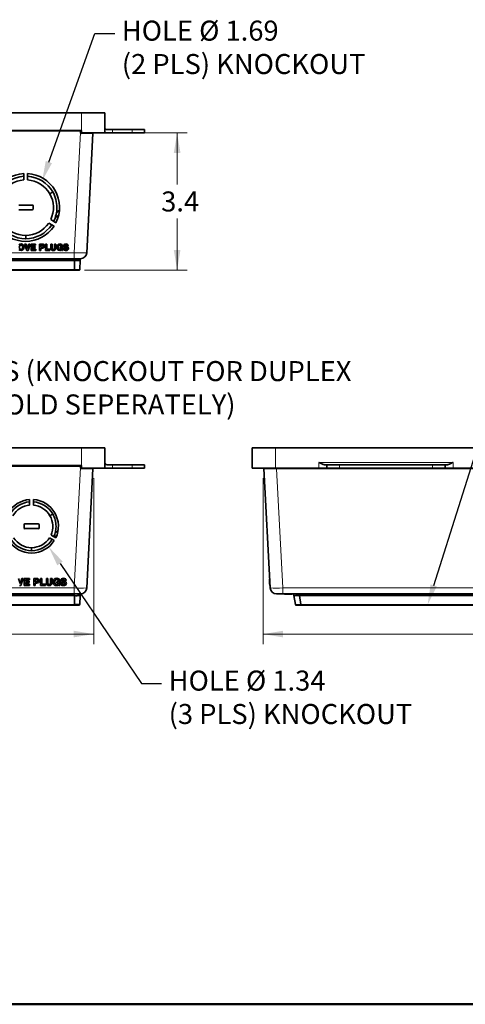
# Model space of a CAD drawing. Units: inches. Extents: x 0.6 to 16.4, y 0.5 to 10.3.
# Drawn here: x 3.8 to 6, y 0.7 to 5.6 of the extents above; entities that cross this region are included whole.
import ezdxf
from ezdxf import colors
from ezdxf.entities.mleader import LeaderData, LeaderLine
from ezdxf.enums import TextEntityAlignment as Align
from ezdxf.math import Vec2, Vec3

# ---------------------------------------------------------------- set-up
doc = ezdxf.new("R2010")
doc.units = ezdxf.units.IN
doc.header["$MEASUREMENT"] = 0
for name, color, linetype in [('Default', 7, 'Continuous'), ('DV1_Default', 7, 'Continuous'), ('DV2_Default', 7, 'Continuous'), ('DV3_Default', 7, 'Continuous'), ('FORMAT', 7, 'Continuous')]:
    doc.layers.add(name, color=color, linetype=linetype)
doc.styles.add('SEACAD_Arial_Narrow', font='ARIALN.TTF')
doc.dimstyles.new('SMP', dxfattribs={"dimtxt": 0.1, "dimasz": 0.1, "dimexe": 0.05, "dimexo": 0.05, "dimgap": 0.025, "dimtad": 0, "dimtih": 1, "dimtoh": 1, "dimdec": 1, "dimlfac": 5, "dimzin": 4, "dimdsep": 46, "dimtxsty": 'SEACAD_Arial_Narrow', "dimblk1": '_SE_FILLED', "dimblk2": '_SE_FILLED', "dimsah": 1, "dimcen": 0.05, "dimadec": 0, "dimazin": 0, "dimtfac": 0.75, "dimtofl": 0, "dimtmove": 0, "dimatfit": 3, "dimfxl": 0, "dimtolj": 1, "dimtzin": 4, "dimarcsym": 0})

# ---------------------------------------------------------------- blocks, each defined once
blk = doc.blocks.new('SE')
at = {"layer": 'DV1_Default', "color": 7, "linetype": 'Continuous', "lineweight": 35}
for p, q in [((4.0614, 5.1393), (1.3006, 5.1393)), ((4.1778, 5.1393), (4.0614, 5.1393)), ((4.1778, 5.1393), (4.1778, 5.0385)), ((4.0614, 5.0503), (1.3006, 5.0503)), ((4.0565, 5.0466), (4.0565, 5.0415)), ((4.0565, 5.0415), (4.0566, 5.0405)), ((4.0607, 5.0385), (4.0653, 5.0385)), ((4.0614, 5.0425), (4.0614, 5.0503)), ((4.0653, 5.0385), (4.1778, 5.0385)), ((4.088, 4.44), (4.1192, 5.0348)), ((4.1778, 5.0385), (4.2172, 5.0385)), ((4.2172, 5.0551), (4.1896, 5.0551)), ((4.314, 5.0551), (4.2172, 5.0551)), ((4.314, 5.0385), (4.2172, 5.0385)), ((4.377, 5.0551), (4.314, 5.0551)), ((4.314, 5.0385), (4.377, 5.0385)), ((4.377, 5.0551), (4.377, 5.0385)), ((3.7735, 4.8351), (3.7735, 4.8034)), ((3.7932, 4.8034), (3.7932, 4.8351)), ((3.9033, 4.7346), (3.9183, 4.7441)), ((3.7499, 4.6779), (3.8168, 4.6779)), ((3.8207, 4.674), (3.8207, 4.6582)), ((3.8168, 4.6543), (3.7499, 4.6543)), ((3.9248, 4.5731), (3.8985, 4.5882)), ((3.9083, 4.6053), (3.9346, 4.5901)), ((3.7834, 4.5266), (3.7834, 4.5102)), ((3.7782, 4.4834), (3.789, 4.4519)), ((3.7854, 4.4834), (3.7782, 4.4834)), ((3.7923, 4.4604), (3.7854, 4.4834)), ((3.7989, 4.4834), (3.7923, 4.4604)), ((3.7951, 4.4519), (3.8059, 4.4834)), ((3.8059, 4.4834), (3.7989, 4.4834)), ((3.8101, 4.4834), (3.8101, 4.4519)), ((3.8329, 4.4834), (3.8101, 4.4834)), ((3.8165, 4.4778), (3.8329, 4.4778)), ((3.8165, 4.4713), (3.8165, 4.4778)), ((3.8329, 4.4778), (3.8329, 4.4834)), ((3.853, 4.4834), (3.853, 4.4519)), ((3.8672, 4.4834), (3.853, 4.4834)), ((3.8594, 4.4687), (3.8594, 4.4778)), ((3.8594, 4.4778), (3.866, 4.4778)), ((3.882, 4.4834), (3.882, 4.4519)), ((3.8884, 4.4834), (3.882, 4.4834)), ((3.8884, 4.4576), (3.8884, 4.4834)), ((3.9089, 4.4834), (3.9089, 4.4618)), ((3.9153, 4.4834), (3.9089, 4.4834)), ((3.9153, 4.4638), (3.9153, 4.4834)), ((3.9272, 4.4834), (3.9272, 4.4647)), ((3.9336, 4.4834), (3.9272, 4.4834)), ((3.9336, 4.4621), (3.9336, 4.4834)), ((3.9613, 4.4734), (3.9677, 4.4734)), ((3.9899, 4.4739), (3.9963, 4.4739)), ((3.789, 4.4519), (3.7951, 4.4519)), ((3.8101, 4.4519), (3.8336, 4.4519)), ((3.8315, 4.4713), (3.8165, 4.4713)), ((3.8165, 4.4576), (3.8165, 4.4656)), ((3.8165, 4.4656), (3.8315, 4.4656)), ((3.8336, 4.4576), (3.8165, 4.4576)), ((3.8315, 4.4656), (3.8315, 4.4713)), ((3.8336, 4.4519), (3.8336, 4.4576)), ((3.853, 4.4519), (3.8594, 4.4519)), ((3.8659, 4.4687), (3.8594, 4.4687)), ((3.8594, 4.4519), (3.8594, 4.463)), ((3.8594, 4.463), (3.8666, 4.463)), ((3.882, 4.4519), (3.9039, 4.4519)), ((3.9039, 4.4576), (3.8884, 4.4576)), ((3.9039, 4.4519), (3.9039, 4.4576)), ((3.9547, 4.4689), (3.9547, 4.4632)), ((3.9678, 4.4689), (3.9547, 4.4689)), ((3.9547, 4.4632), (3.9618, 4.4632)), ((3.9626, 4.4558), (3.9633, 4.4519)), ((3.9633, 4.4519), (3.9678, 4.4519)), ((3.9678, 4.4519), (3.9678, 4.4689)), ((3.9781, 4.4618), (3.9717, 4.4618)), ((1.3344, 4.4013), (4.0275, 4.4013)), ((4.0251, 4.4102), (1.3368, 4.4102)), ((3.8503, 4.409), (3.8503, 4.4102)), ((3.8503, 4.409), (3.9054, 4.409)), ((3.9054, 4.409), (3.9054, 4.4102)), ((4.0275, 4.4102), (4.0251, 4.4102)), ((4.0275, 4.4013), (4.0264, 4.3567)), ((4.055, 4.4102), (4.0275, 4.4102)), ((4.0539, 4.3573), (4.055, 4.4013)), ((4.055, 4.4013), (4.055, 4.4102)), ((4.0264, 4.3535), (1.3355, 4.3535)), ((4.0264, 4.3536), (4.0306, 4.3536)), ((4.0264, 4.3535), (4.0495, 4.3535)), ((4.0502, 4.3536), (4.0506, 4.3536))]:
    blk.add_line(p, q, dxfattribs=at)
at = {"layer": 'DV1_Default', "color": 7, "linetype": 'Continuous', "lineweight": 13}
for p, q in [((4.0614, 5.0503), (4.0614, 5.1393)), ((4.0565, 5.0466), (1.3054, 5.0466)), ((4.0566, 5.0405), (4.0251, 4.44)), ((4.0568, 5.0425), (4.0614, 5.0425)), ((4.2172, 5.0551), (4.2172, 5.0385)), ((4.314, 5.0385), (4.314, 5.0551)), ((1.3368, 4.44), (4.0251, 4.44)), ((4.0251, 4.4102), (4.0251, 4.44)), ((4.0275, 4.4013), (4.0275, 4.4102)), ((1.3355, 4.3567), (4.0264, 4.3567)), ((4.0264, 4.3535), (4.0264, 4.3567))]:
    blk.add_line(p, q, dxfattribs=at)
at = {"layer": 'DV1_Default', "color": 7, "linetype": 'Continuous', "lineweight": 35}
for centre, radius, start, end in [((4.1896, 5.0669), 0.0118, 180, 269.9855), ((4.0653, 5.0425), 0.00394, 180.0881, 270.0289), ((4.1224, 4.9152), 0.1233, 90.4138, 93.4422), ((4.1094, 5.1553), 0.1175, 273.5434, 276.3181), ((4.1219, 5.0348), 0.00376, 112.1661, 180.0679), ((4.1231, 5.0346), 0.00394, 90.0114, 177.0005), ((3.7833, 4.6661), 0.1693, 93.333, 206.6668), ((3.7833, 4.6661), 0.1559, 93.6262, 149.9823), ((3.7833, 4.6661), 0.1693, 333.3332, 86.667), ((3.7833, 4.666), 0.156, 30.052, 86.3687), ((3.7833, 4.6652), 0.1386, 94.0696, 149.9902), ((3.7833, 4.6652), 0.1386, 30.0387, 85.9309), ((3.7833, 4.6652), 0.1386, 334.3952, 30.0412), ((3.7832, 4.6661), 0.156, 0.0088, 30.0319), ((3.8168, 4.674), 0.00394, 0, 90), ((3.8168, 4.6582), 0.00394, 270, 0), ((3.7829, 4.6662), 0.1563, 333.6518, 359.9668), ((3.8325, 4.7478), 0.1654, 306.3828, 314.6735), ((3.8325, 4.7509), 0.1535, 312.9095, 321.2402), ((3.7833, 4.6661), 0.1693, 213.333, 326.667), ((3.7833, 4.6661), 0.1559, 213.6218, 270.0124), ((3.7833, 4.6652), 0.1386, 213.7441, 270.016), ((3.7833, 4.6652), 0.1386, 270.0134, 326.2564), ((3.7833, 4.6661), 0.156, 270.0267, 326.3688), ((3.7597, 4.4702), 0.0139, 87.6941, 137.9747), ((3.7639, 4.4684), 0.0122, 143.0975, 184.124), ((3.7601, 4.4706), 0.00788, 88.9857, 139.6274), ((3.7605, 4.4708), 0.00762, 39.954, 91.3202), ((3.757, 4.4687), 0.0117, 356.3994, 37.1362), ((3.759, 4.469), 0.0161, 356.9445, 42.3373), ((3.8659, 4.4733), 0.00452, 47.2986, 89.9298), ((3.8675, 4.4743), 0.00911, 44.1564, 92.0565), ((3.866, 4.4735), 0.00432, 356.8764, 45.4462), ((3.8665, 4.4738), 0.0102, 357.4661, 42.2854), ((3.9568, 4.4681), 0.0178, 140.6553, 182.2912), ((3.9536, 4.4701), 0.014, 87.429, 138.4352), ((3.9577, 4.4683), 0.0123, 144.338, 182.2928), ((3.9539, 4.4708), 0.00767, 87.9382, 142.8693), ((3.9547, 4.4698), 0.0143, 53.0982, 91.9785), ((3.9543, 4.4705), 0.00793, 59.7178, 90.8651), ((3.9538, 4.4709), 0.00788, 18.3046, 55.3537), ((3.9557, 4.4718), 0.0121, 7.2869, 51.2349), ((3.9812, 4.4746), 0.00892, 130.6956, 181.735), ((3.9821, 4.4743), 0.00982, 179.7658, 197.3795), ((3.9832, 4.4713), 0.0128, 86.7578, 128.0475), ((3.982, 4.4747), 0.00333, 126.5177, 179.6242), ((3.9808, 4.4746), 0.00218, 177.6641, 217.439), ((3.9837, 4.472), 0.00647, 85.9521, 124.356), ((3.9847, 4.4706), 0.0136, 53.7902, 93.3575), ((3.9844, 4.4719), 0.00652, 57.6257, 92.7921), ((3.9842, 4.4731), 0.0057, 8.3791, 49.9057), ((3.9862, 4.4737), 0.0101, 29.3199, 50.0855), ((3.9847, 4.4735), 0.0117, 2.1499, 26.5262), ((3.7597, 4.4654), 0.0141, 223.0737, 272.1846), ((3.7635, 4.4667), 0.0118, 176.1985, 216.7995), ((3.7599, 4.4645), 0.00759, 219.9336, 271.271), ((3.7602, 4.4646), 0.00769, 268.7553, 321.6195), ((3.7607, 4.4646), 0.0133, 268.0076, 320.6745), ((3.7561, 4.4672), 0.0126, 323.839, 3.2953), ((3.7566, 4.4676), 0.0184, 321.3896, 1.474), ((3.866, 4.473), 0.00437, 268.0253, 313.5605), ((3.8671, 4.4729), 0.00991, 267.3216, 314.2422), ((3.8658, 4.473), 0.00452, 315.9036, 3.1688), ((3.8664, 4.4728), 0.0103, 317.2146, 2.6895), ((3.9187, 4.4616), 0.00979, 178.418, 228.79), ((3.9206, 4.4646), 0.0134, 231.1128, 273.1454), ((3.921, 4.4634), 0.00646, 231.3843, 272.5893), ((3.9215, 4.4633), 0.00644, 267.9238, 308.4242), ((3.9219, 4.4642), 0.013, 267.5522, 309.6503), ((3.9235, 4.4618), 0.0101, 311.3154, 1.9142), ((3.9559, 4.4666), 0.0169, 177.3006, 220.4389), ((3.9529, 4.4645), 0.0133, 221.9294, 271.429), ((3.958, 4.4671), 0.0125, 177.0697, 215.5683), ((3.9539, 4.4647), 0.00776, 218.2892, 272.2825), ((3.9533, 4.4643), 0.0131, 269.9838, 291.6523), ((3.9545, 4.4642), 0.0073, 267.923, 309.8376), ((3.9531, 4.463), 0.0119, 294.6947, 323.0106), ((3.9534, 4.465), 0.00863, 311.9373, 347.9459), ((3.9834, 4.4621), 0.0118, 181.8301, 214.3227), ((3.9798, 4.4736), 0.00746, 197.0698, 215.0646), ((3.98, 4.4741), 0.0079, 217.0019, 242.7513), ((3.9818, 4.4621), 0.0105, 219.0216, 248.5693), ((3.9904, 4.4998), 0.0357, 246.9486, 259.29), ((3.9842, 4.4689), 0.0177, 249.6984, 271.6759), ((3.9835, 4.4624), 0.00547, 187.2922, 235.463), ((3.9824, 4.476), 0.00432, 219.7304, 253.198), ((3.9846, 4.4658), 0.00891, 241.9424, 272.3623), ((3.9924, 4.5071), 0.0369, 252.378, 259.3333), ((3.9461, 4.304), 0.1652, 75.4696, 76.8438), ((3.9856, 4.465), 0.0138, 266.2713, 307.383), ((3.9854, 4.4645), 0.00761, 266.6797, 300.0445), ((3.9821, 4.4473), 0.0237, 59.6441, 81.809), ((3.9863, 4.4577), 0.00627, 56.6861, 77.9511), ((3.9875, 4.4607), 0.00324, 302.039, 0.8502), ((3.9881, 4.4609), 0.00267, 356.5674, 51.6767), ((3.9879, 4.4611), 0.00931, 310.7453, 1.6236), ((3.99, 4.4619), 0.00723, 36.9702, 55.0999), ((3.9892, 4.4617), 0.00797, 357.4942, 34.3551), ((4.0566, 4.4417), 0.0315, 269.944, 357.0259), ((4.0408, -1.0898), 5.5, 89.8362, 90.1638), ((4.0499, 4.3574), 0.00394, 279.9341, 358.5)]:
    blk.add_arc(centre, radius, start, end, dxfattribs=at)
at = {"layer": 'DV1_Default', "color": 7, "linetype": 'Continuous', "lineweight": 13}
for centre, radius, start, end in [((4.0888, 0.6369), 4.398, 89.604, 90.3709), ((4.0566, 5.053), 0.6137, 267.0624, 272.9376), ((4.0345, 4.6253), 0.2686, 268.2812, 274.1414)]:
    blk.add_arc(centre, radius, start, end, dxfattribs=at)
at = {"layer": 'DV1_Default', "color": 7, "linetype": 'Continuous', "lineweight": 35}
for centre, major_axis, ratio, start_param, end_param in [((4.0569, 5.0464), (0, -0.00394), 0.083362, 3.141593, 4.660029), ((3.4832, 3.9443), (-0.2841, -0.5382), 0.148525, 3.093257, 3.219848)]:
    blk.add_ellipse(centre, major_axis=major_axis, ratio=ratio, start_param=start_param, end_param=end_param, dxfattribs=at)
at = {"layer": 'DV1_Default', "color": 7, "linetype": 'Continuous', "lineweight": 13}
blk.add_ellipse((4.0607, 5.0425), major_axis=(0, 0.00394), ratio=0.996543, start_param=1.570799, end_param=3.141593, dxfattribs=at)
blk.add_open_spline([(4.0565, 5.0415), (4.0567, 5.0425), (4.0568, 5.0425)], degree=2, dxfattribs=at)
at = {"layer": 'DV1_Default', "color": 7, "linetype": 'Continuous', "lineweight": 35}
for points, knots in [([(4.0566, 5.0405), (4.0566, 5.0403), (4.0567, 5.0399), (4.0569, 5.0393), (4.0572, 5.0387), (4.0575, 5.0381), (4.0579, 5.0375), (4.0584, 5.0368), (4.059, 5.0362), (4.0597, 5.0355), (4.0601, 5.035), (4.0603, 5.0348)], [0, 0, 0, 0, 0.090025, 0.183006, 0.277939, 0.373922, 0.470214, 0.590033, 0.725082, 0.859785, 1, 1, 1, 1]), ([(4.0275, 4.4013), (4.0348, 4.4011), (4.0419, 4.4012), (4.0495, 4.4016), (4.0516, 4.4017), (4.0536, 4.4019), (4.0542, 4.402), (4.0548, 4.4019), (4.055, 4.4019), (4.055, 4.4013)], [0, 0, 0, 0, 0.5, 0.5, 0.75, 0.75, 0.875, 0.875, 1, 1, 1, 1])]:
    blk.add_open_spline(points, degree=3, knots=knots, dxfattribs=at)
at = {"layer": 'DV1_Default', "color": 7, "linetype": 'Continuous', "lineweight": 13}
blk.add_open_spline([(4.0603, 5.0348), (4.0603, 5.0358), (4.0604, 5.0368), (4.0605, 5.0381), (4.0606, 5.0385), (4.0607, 5.0385)], degree=3, knots=[0, 0, 0, 0, 0.5, 0.5, 1, 1, 1, 1], dxfattribs=at)
at = {"layer": 'DV1_Default', "color": 7, "linetype": 'Continuous', "lineweight": 35}
for points in [[(3.9169, 4.4583), (3.9153, 4.4597), (3.9153, 4.4638)], [(3.9272, 4.4647), (3.9272, 4.4597), (3.9255, 4.4583)]]:
    blk.add_open_spline(points, degree=2, dxfattribs=at)
blk = doc.blocks.new('SE1')
at = {"layer": 'DV2_Default', "color": 7, "linetype": 'Continuous', "lineweight": 35}
for p, q in [((5.0297, 3.4661), (4.9132, 3.4661)), ((4.9132, 3.3771), (4.9132, 3.4661)), ((6.6794, 3.4661), (5.0297, 3.4661)), ((4.9132, 3.3692), (4.9132, 3.3771)), ((4.9132, 3.3771), (4.9132, 3.3692)), ((4.9133, 3.3653), (5.0297, 3.3653)), ((4.9718, 3.3627), (5.003, 2.7668)), ((5.0297, 3.3653), (5.2463, 3.3653)), ((5.2463, 3.3653), (5.2857, 3.3653)), ((5.2857, 3.3818), (5.2744, 3.3818)), ((5.3487, 3.3818), (5.2857, 3.3818)), ((5.2857, 3.3653), (5.2857, 3.3818)), ((5.2857, 3.3653), (5.3487, 3.3653)), ((5.8132, 3.3818), (5.3487, 3.3818)), ((5.8132, 3.3653), (5.3487, 3.3653)), ((5.8762, 3.3818), (5.8132, 3.3818)), ((5.8132, 3.3653), (5.8762, 3.3653)), ((5.8875, 3.3818), (5.8762, 3.3818)), ((5.8762, 3.3818), (5.8762, 3.3653)), ((5.8762, 3.3653), (5.9156, 3.3653)), ((5.9156, 3.3653), (7.018, 3.3653)), ((4.9996, 2.81), (4.9995, 2.8108)), ((4.9996, 2.8105), (4.9995, 2.8108)), ((4.9995, 2.8108), (5.0007, 2.8108)), ((4.9997, 2.8082), (4.9995, 2.8108)), ((4.9997, 2.8082), (5.0009, 2.8082)), ((4.9998, 2.8054), (4.9997, 2.8082)), ((4.9998, 2.8054), (5.001, 2.8054)), ((5.0001, 2.8007), (4.9998, 2.8054)), ((5.0001, 2.8007), (5.0012, 2.8007)), ((5.0001, 2.8), (5.0013, 2.8)), ((5.0002, 2.7986), (5.0001, 2.8)), ((5.0002, 2.7986), (5.0014, 2.7986)), ((5.0002, 2.7975), (5.0002, 2.7986)), ((5.0002, 2.7975), (5.0014, 2.7975)), ((5.0004, 2.7945), (5.0002, 2.7975)), ((5.0004, 2.7945), (5.0003, 2.7956)), ((5.0004, 2.7945), (5.0016, 2.7945)), ((5.0005, 2.7929), (5.0004, 2.7945)), ((5.0008, 2.7865), (5.0005, 2.7929)), ((5.0005, 2.7929), (5.0017, 2.7929)), ((5.0007, 2.7881), (5.0005, 2.7929)), ((5.0011, 2.7808), (5.0007, 2.7881)), ((5.001, 2.7827), (5.001, 2.7833)), ((5.0013, 2.778), (5.0011, 2.7808)), ((5.0013, 2.778), (5.0024, 2.778)), ((7.8676, 2.7369), (5.0659, 2.7369)), ((5.0742, 2.7357), (5.0742, 2.7369)), ((5.0742, 2.7357), (5.1136, 2.7357)), ((5.1136, 2.7357), (5.1136, 2.7369)), ((5.1215, 2.728), (5.1215, 2.7369)), ((5.1215, 2.728), (5.1293, 2.6835)), ((5.1215, 2.728), (5.1293, 2.6835)), ((5.1492, 2.728), (5.1491, 2.7369)), ((7.7844, 2.728), (5.1492, 2.728)), ((5.1571, 2.6841), (5.1492, 2.728)), ((5.1332, 2.6802), (5.1571, 2.6802)), ((7.7765, 2.6802), (5.1571, 2.6802))]:
    blk.add_line(p, q, dxfattribs=at)
at = {"layer": 'DV2_Default', "color": 7, "linetype": 'Continuous', "lineweight": 13}
for p, q in [((5.0297, 3.4661), (5.0297, 3.3653)), ((5.2463, 3.3653), (5.2463, 3.3936)), ((5.2463, 3.3936), (5.9156, 3.3936)), ((5.9156, 3.3936), (5.9156, 3.3653)), ((5.0348, 3.3653), (5.0348, 3.3615)), ((5.0659, 2.7668), (5.0348, 3.3615)), ((7.8988, 3.3615), (5.0348, 3.3615)), ((5.3487, 3.3818), (5.3487, 3.3653)), ((5.8132, 3.3653), (5.8132, 3.3818)), ((5.0007, 2.7881), (5.0019, 2.7881)), ((5.0011, 2.7808), (5.0023, 2.7808)), ((5.0659, 2.7668), (5.0659, 2.7369)), ((5.0659, 2.7668), (7.8676, 2.7668)), ((5.1571, 2.6841), (5.1571, 2.6802)), ((5.1571, 2.6841), (7.7765, 2.6841))]:
    blk.add_line(p, q, dxfattribs=at)
at = {"layer": 'DV2_Default', "color": 7, "linetype": 'Continuous', "lineweight": 35}
for centre, radius, start, end in [((4.9516, 3.3679), 0.0383, 178.0295, 183.9165), ((4.9681, 3.3613), 0.00393, 3.0427, 89.8787), ((5.0444, 3.3699), 0.0729, 185.9128, 186.5426), ((5.0344, 2.7684), 0.0315, 182.9734, 270.0568), ((5.0502, -2.7646), 5.5016, 89.8362, 90.1638), ((5.1332, 2.6842), 0.00394, 190, 270)]:
    blk.add_arc(centre, radius, start, end, dxfattribs=at)
at = {"layer": 'DV2_Default', "color": 7, "linetype": 'Continuous', "lineweight": 13}
for centre, radius, start, end in [((5.0022, -2.2116), 5.5732, 89.6655, 90.3109), ((5.0345, 3.3583), 0.5924, 266.9564, 273.0436), ((5.1015, 4.6783), 1.995, 270.7998, 271.597)]:
    blk.add_arc(centre, radius, start, end, dxfattribs=at)
at = {"layer": 'DV2_Default', "color": 7, "linetype": 'Continuous', "lineweight": 35}
for points, knots in [([(5.2744, 3.3818), (5.2724, 3.3818), (5.2703, 3.3823), (5.2657, 3.3838), (5.2634, 3.3848), (5.2586, 3.3871), (5.2561, 3.3883), (5.2525, 3.3903), (5.2513, 3.3909), (5.2488, 3.3923), (5.2475, 3.3929), (5.2463, 3.3936)], [0, 0, 0, 0, 0.25, 0.25, 0.5, 0.5, 0.75, 0.75, 0.875, 0.875, 1, 1, 1, 1]), ([(5.9156, 3.3936), (5.915, 3.3933), (5.9144, 3.3929), (5.9131, 3.3923), (5.9125, 3.3919), (5.9107, 3.3909), (5.9095, 3.3903), (5.9058, 3.3883), (5.9034, 3.3871), (5.8986, 3.3848), (5.8962, 3.3838), (5.8928, 3.3827), (5.8917, 3.3824), (5.8895, 3.3819), (5.8885, 3.3818), (5.8875, 3.3818)], [0, 0, 0, 0, 0.0625, 0.0625, 0.125, 0.125, 0.25, 0.25, 0.5, 0.5, 0.75, 0.75, 0.875, 0.875, 1, 1, 1, 1]), ([(4.968, 3.3653), (4.9685, 3.3653), (4.9695, 3.3652), (4.9708, 3.3643), (4.9716, 3.3633), (4.9718, 3.3626), (4.9718, 3.3624)], [0, 0, 0, 0, 0.290927, 0.582467, 0.874459, 1, 1, 1, 1]), ([(5.1215, 2.728), (5.1215, 2.7278), (5.1245, 2.7279), (5.1322, 2.7283), (5.1353, 2.7285), (5.1403, 2.7287), (5.142, 2.7287), (5.1456, 2.7287), (5.1475, 2.7287), (5.1492, 2.728)], [0, 0, 0, 0, 0.5, 0.5, 0.75, 0.75, 0.875, 0.875, 1, 1, 1, 1])]:
    blk.add_open_spline(points, degree=3, knots=knots, dxfattribs=at)
blk = doc.blocks.new('SE2')
at = {"layer": 'DV3_Default', "color": 7, "linetype": 'Continuous', "lineweight": 35}
for p, q in [((4.0614, 3.4661), (1.3006, 3.4661)), ((4.1778, 3.4661), (4.0614, 3.4661)), ((4.1778, 3.4661), (4.1778, 3.3653)), ((4.0614, 3.3771), (1.3006, 3.3771)), ((4.0565, 3.3733), (4.0565, 3.3682)), ((4.0565, 3.3682), (4.0566, 3.3672)), ((4.0607, 3.3653), (4.0653, 3.3653)), ((4.0614, 3.3692), (4.0614, 3.3771)), ((4.0653, 3.3653), (4.1778, 3.3653)), ((4.088, 2.7668), (4.1192, 3.3615)), ((4.1778, 3.3653), (4.2172, 3.3653)), ((4.2172, 3.3818), (4.1896, 3.3818)), ((4.314, 3.3818), (4.2172, 3.3818)), ((4.314, 3.3653), (4.2172, 3.3653)), ((4.377, 3.3818), (4.314, 3.3818)), ((4.314, 3.3653), (4.377, 3.3653)), ((4.377, 3.3818), (4.377, 3.3653)), ((3.8031, 3.2078), (3.8031, 3.1794)), ((3.8221, 3.1794), (3.822, 3.2078)), ((3.9045, 3.1272), (3.9181, 3.136)), ((3.7754, 3.0664), (3.7754, 3.0822)), ((3.7794, 3.0861), (3.8463, 3.0861)), ((3.8463, 3.0625), (3.7794, 3.0625)), ((3.8502, 3.0822), (3.8502, 3.0664)), ((3.9263, 3.0038), (3.9027, 3.0173)), ((3.91, 3.0304), (3.9337, 3.0168)), ((3.8131, 2.9675), (3.8132, 2.9526)), ((3.756, 2.7882), (3.7482, 2.8141)), ((3.7635, 2.8141), (3.756, 2.7882)), ((3.7592, 2.7787), (3.7713, 2.8141)), ((3.7713, 2.8141), (3.7635, 2.8141)), ((3.776, 2.8141), (3.776, 2.7787)), ((3.8017, 2.8141), (3.776, 2.8141)), ((3.7832, 2.8077), (3.8017, 2.8077)), ((3.7832, 2.8004), (3.7832, 2.8077)), ((3.8017, 2.8077), (3.8017, 2.8141)), ((3.8243, 2.8141), (3.8243, 2.7787)), ((3.8403, 2.8141), (3.8243, 2.8141)), ((3.8315, 2.7975), (3.8315, 2.8077)), ((3.8315, 2.8077), (3.8389, 2.8077)), ((3.8642, 2.8141), (3.857, 2.8141)), ((3.857, 2.8141), (3.857, 2.7787)), ((3.8642, 2.785), (3.8642, 2.8141)), ((3.8944, 2.8141), (3.8872, 2.8141)), ((3.8872, 2.8141), (3.8872, 2.7898)), ((3.8944, 2.7921), (3.8944, 2.8141)), ((3.9078, 2.8141), (3.9078, 2.793)), ((3.915, 2.8141), (3.9078, 2.8141)), ((3.915, 2.7902), (3.915, 2.8141)), ((3.9461, 2.8028), (3.9533, 2.8028)), ((3.9783, 2.8034), (3.9855, 2.8034)), ((3.7524, 2.7787), (3.7592, 2.7787)), ((3.776, 2.7787), (3.8025, 2.7787)), ((3.8001, 2.8004), (3.7832, 2.8004)), ((3.7832, 2.785), (3.7832, 2.7941)), ((3.7832, 2.7941), (3.8001, 2.7941)), ((3.8025, 2.785), (3.7832, 2.785)), ((3.8001, 2.7941), (3.8001, 2.8004)), ((3.8025, 2.7787), (3.8025, 2.785)), ((3.8243, 2.7787), (3.8315, 2.7787)), ((3.8388, 2.7975), (3.8315, 2.7975)), ((3.8315, 2.7911), (3.8396, 2.7911)), ((3.8315, 2.7787), (3.8315, 2.7911)), ((3.857, 2.7787), (3.8816, 2.7787)), ((3.8816, 2.785), (3.8642, 2.785)), ((3.8816, 2.7787), (3.8816, 2.785)), ((3.9387, 2.7977), (3.9387, 2.7914)), ((3.9535, 2.7977), (3.9387, 2.7977)), ((3.9387, 2.7914), (3.9467, 2.7914)), ((3.9477, 2.7831), (3.9484, 2.7787)), ((3.9484, 2.7787), (3.9535, 2.7787)), ((3.9535, 2.7787), (3.9535, 2.7977)), ((3.965, 2.7897), (3.9578, 2.7897)), ((4.0275, 2.728), (1.3344, 2.728)), ((4.0251, 2.7369), (1.3368, 2.7369)), ((4.0275, 2.7369), (4.0251, 2.7369)), ((4.0275, 2.728), (4.0264, 2.6835)), ((4.055, 2.7369), (4.0275, 2.7369)), ((4.0539, 2.6841), (4.055, 2.728)), ((4.055, 2.7369), (4.055, 2.728)), ((4.0264, 2.6802), (1.3355, 2.6802)), ((4.0264, 2.6802), (4.0495, 2.6802))]:
    blk.add_line(p, q, dxfattribs=at)
at = {"layer": 'DV3_Default', "color": 7, "linetype": 'Continuous', "lineweight": 13}
for p, q in [((4.0614, 3.3771), (4.0614, 3.4661)), ((4.0565, 3.3733), (1.3054, 3.3733)), ((4.0566, 3.3672), (4.0251, 2.7668)), ((4.0568, 3.3692), (4.0614, 3.3692)), ((4.2172, 3.3818), (4.2172, 3.3653)), ((4.314, 3.3653), (4.314, 3.3818)), ((1.3368, 2.7668), (4.0251, 2.7668)), ((4.0251, 2.7369), (4.0251, 2.7668)), ((4.0275, 2.7369), (4.0275, 2.728)), ((1.3355, 2.6835), (4.0264, 2.6835)), ((4.0264, 2.6802), (4.0264, 2.6835))]:
    blk.add_line(p, q, dxfattribs=at)
at = {"layer": 'DV3_Default', "color": 7, "linetype": 'Continuous', "lineweight": 35}
for centre, radius, start, end in [((4.1896, 3.3936), 0.0118, 180, 270), ((4.0653, 3.3692), 0.00394, 180.0881, 270.0293), ((4.1224, 3.242), 0.1233, 90.4138, 93.4422), ((4.1094, 3.482), 0.1175, 273.5434, 276.3181), ((4.1219, 3.3615), 0.00376, 112.1661, 180.0679), ((4.1231, 3.3613), 0.00394, 90.0114, 177.0005), ((3.8128, 3.0743), 0.1339, 94.1791, 205.6829), ((3.8107, 3.0757), 0.1205, 93.6008, 149.9604), ((3.8128, 3.0743), 0.1339, 334.5797, 86.0835), ((3.8128, 3.0743), 0.1221, 30.3861, 85.6653), ((3.8106, 3.0749), 0.1047, 94.1307, 149.9695), ((3.8128, 3.0735), 0.1063, 30.384, 84.9947), ((3.8128, 3.0735), 0.1063, 336.0703, 30.3739), ((3.8128, 3.0743), 0.1221, 0.0103, 30.3637), ((3.7794, 3.0822), 0.00394, 90, 180), ((3.7794, 3.0664), 0.00394, 180, 270), ((3.8463, 3.0822), 0.00394, 0, 90), ((3.8463, 3.0664), 0.00394, 270, 0), ((3.8128, 3.0743), 0.1221, 334.9863, 359.9964), ((3.829, 3.1582), 0.1559, 310.1982, 318.1851), ((3.8128, 3.0744), 0.1336, 212.1319, 328.1421), ((3.8129, 3.0744), 0.1218, 212.3225, 270.1385), ((3.8128, 3.0735), 0.106, 212.2674, 270.1494), ((3.8128, 3.0735), 0.106, 270.1468, 327.995), ((3.8128, 3.0744), 0.1218, 270.1568, 327.9402), ((3.829, 3.1582), 0.1693, 305.5483, 310.5184), ((3.8389, 2.8027), 0.00508, 47.2986, 89.9298), ((3.8406, 2.8038), 0.0103, 44.1564, 92.0565), ((3.8389, 2.8029), 0.00486, 356.8764, 45.4462), ((3.8387, 2.8024), 0.00508, 315.9036, 3.1688), ((3.8394, 2.8022), 0.0116, 317.2146, 2.6895), ((3.8395, 2.8032), 0.0115, 357.4628, 42.2887), ((3.9411, 2.7969), 0.02, 140.6553, 182.2912), ((3.9374, 2.7991), 0.0158, 87.429, 138.4352), ((3.9421, 2.7971), 0.0138, 144.338, 182.2928), ((3.9378, 2.7999), 0.00863, 87.9382, 142.8693), ((3.9382, 2.7996), 0.00892, 59.7178, 90.8651), ((3.9387, 2.7988), 0.0161, 53.0766, 92.0002), ((3.9377, 2.8), 0.00886, 18.3046, 55.3537), ((3.9399, 2.8011), 0.0136, 7.2869, 51.2349), ((3.9685, 2.8042), 0.01, 130.6956, 181.735), ((3.9695, 2.8039), 0.0111, 179.7695, 197.3728), ((3.9708, 2.8005), 0.0144, 86.7578, 128.0475), ((3.9694, 2.8042), 0.00374, 126.5268, 179.6151), ((3.9681, 2.8042), 0.00245, 177.6641, 217.439), ((3.9699, 2.8058), 0.00486, 219.7304, 253.198), ((3.9713, 2.8013), 0.00727, 85.9521, 124.356), ((3.9725, 2.7996), 0.0153, 53.7902, 93.3575), ((3.9722, 2.8012), 0.00733, 57.6257, 92.7921), ((3.972, 2.8025), 0.00641, 8.3791, 49.9057), ((3.9742, 2.8032), 0.0114, 29.3199, 50.0855), ((3.9724, 2.8029), 0.0131, 2.1499, 26.5262), ((3.8389, 2.8024), 0.00495, 268.2421, 313.4404), ((3.8401, 2.8023), 0.0111, 267.3215, 314.2422), ((3.8982, 2.7895), 0.011, 178.418, 228.79), ((3.9004, 2.793), 0.0151, 231.1128, 273.1454), ((3.9008, 2.7915), 0.00727, 231.3843, 272.5893), ((3.9013, 2.7915), 0.00724, 267.9238, 308.4242), ((3.9018, 2.7925), 0.0146, 267.5522, 309.6503), ((3.9037, 2.7898), 0.0113, 311.3154, 1.9142), ((3.9401, 2.7952), 0.019, 177.3006, 220.4389), ((3.9367, 2.7928), 0.0149, 221.9294, 271.429), ((3.9424, 2.7958), 0.0141, 177.0697, 215.5683), ((3.9378, 2.793), 0.00873, 218.2892, 272.2825), ((3.9371, 2.7926), 0.0147, 269.9838, 291.6523), ((3.9385, 2.7925), 0.00821, 267.923, 309.8376), ((3.937, 2.7911), 0.0134, 294.6947, 323.0106), ((3.9372, 2.7934), 0.00971, 311.9373, 347.9459), ((3.971, 2.7901), 0.0132, 181.8301, 214.3227), ((3.967, 2.803), 0.00839, 197.0698, 215.0648), ((3.9672, 2.8036), 0.00889, 217.0019, 242.7513), ((3.9693, 2.7901), 0.0118, 219.0216, 248.5693), ((3.9789, 2.8326), 0.0401, 246.9486, 259.29), ((3.9711, 2.7905), 0.00616, 187.2922, 235.463), ((3.9719, 2.7978), 0.0199, 249.6984, 271.6759), ((3.9724, 2.7943), 0.01, 241.9424, 272.3623), ((3.9811, 2.8407), 0.0415, 252.378, 259.3333), ((3.9293, 2.6129), 0.1852, 75.4662, 76.8455), ((3.9734, 2.7934), 0.0155, 266.2713, 307.383), ((3.9733, 2.7928), 0.00856, 266.6797, 300.0445), ((3.9696, 2.7735), 0.0267, 59.6441, 81.809), ((3.9742, 2.785), 0.00725, 56.9742, 77.663), ((3.9756, 2.7885), 0.00363, 301.8325, 1.0159), ((3.9763, 2.7887), 0.00301, 356.5674, 51.6767), ((3.976, 2.789), 0.0105, 310.7453, 1.6236), ((3.9784, 2.7898), 0.00814, 36.9702, 55.0999), ((3.9775, 2.7897), 0.00896, 357.4942, 34.3551), ((4.0566, 2.7684), 0.0315, 269.9439, 357.026), ((4.0409, -2.7604), 5.4973, 89.8361, 90.1639), ((4.0358, 2.8861), 0.2028, 267.3287, 274.9488), ((4.0516, 2.7071), 0.027, 260.9359, 265.4444), ((4.0499, 2.6842), 0.00394, 270, 358.5), ((4.0494, 2.6842), 0.00395, 291.1973, 358.9571)]:
    blk.add_arc(centre, radius, start, end, dxfattribs=at)
at = {"layer": 'DV3_Default', "color": 7, "linetype": 'Continuous', "lineweight": 13}
for centre, radius, start, end in [((4.0888, -1.0363), 4.398, 89.604, 90.3709), ((4.0566, 3.3797), 0.6137, 267.0624, 272.9376)]:
    blk.add_arc(centre, radius, start, end, dxfattribs=at)
at = {"layer": 'DV3_Default', "color": 7, "linetype": 'Continuous', "lineweight": 35}
blk.add_ellipse((4.0569, 3.3731), major_axis=(0, -0.00394), ratio=0.083362, start_param=3.141593, end_param=4.660029, dxfattribs=at)
at = {"layer": 'DV3_Default', "color": 7, "linetype": 'Continuous', "lineweight": 13}
blk.add_ellipse((4.0607, 3.3692), major_axis=(0, 0.00394), ratio=0.996543, start_param=1.5708, end_param=3.141593, dxfattribs=at)
blk.add_open_spline([(4.0565, 3.3682), (4.0567, 3.3692), (4.0568, 3.3692)], degree=2, dxfattribs=at)
at = {"layer": 'DV3_Default', "color": 7, "linetype": 'Continuous', "lineweight": 35}
for points, knots in [([(4.0566, 3.3672), (4.0566, 3.367), (4.0567, 3.3666), (4.0569, 3.366), (4.0572, 3.3654), (4.0575, 3.3648), (4.0579, 3.3642), (4.0584, 3.3636), (4.059, 3.3629), (4.0597, 3.3622), (4.0601, 3.3618), (4.0603, 3.3616)], [0, 0, 0, 0, 0.090025, 0.183006, 0.277939, 0.373922, 0.470214, 0.590033, 0.725082, 0.859785, 1, 1, 1, 1]), ([(4.0275, 2.728), (4.0348, 2.7278), (4.0419, 2.7279), (4.0495, 2.7283), (4.0516, 2.7285), (4.0536, 2.7287), (4.0542, 2.7287), (4.0548, 2.7287), (4.055, 2.7287), (4.055, 2.728)], [0, 0, 0, 0, 0.5, 0.5, 0.75, 0.75, 0.875, 0.875, 1, 1, 1, 1])]:
    blk.add_open_spline(points, degree=3, knots=knots, dxfattribs=at)
at = {"layer": 'DV3_Default', "color": 7, "linetype": 'Continuous', "lineweight": 13}
blk.add_open_spline([(4.0603, 3.3616), (4.0603, 3.3625), (4.0604, 3.3635), (4.0605, 3.3649), (4.0606, 3.3653), (4.0607, 3.3653)], degree=3, knots=[0, 0, 0, 0, 0.5, 0.5, 1, 1, 1, 1], dxfattribs=at)
at = {"layer": 'DV3_Default', "color": 7, "linetype": 'Continuous', "lineweight": 35}
for points in [[(3.8962, 2.7858), (3.8944, 2.7874), (3.8944, 2.7921)], [(3.9078, 2.793), (3.9078, 2.7874), (3.9058, 2.7858)]]:
    blk.add_open_spline(points, degree=2, dxfattribs=at)
blk = doc.blocks.new('DMBLK54')
at = {"layer": 'Default', "linetype": 'Continuous', "lineweight": 9}
for points in [[(4.5557, 4.9385), (4.539, 5.0385), (4.5224, 4.9385)], [(4.5557, 4.4535), (4.5224, 4.4535), (4.539, 4.3535)]]:
    blk.add_hatch(color=7, dxfattribs=at).paths.add_polyline_path(points)
at = {"layer": 'Default', "color": 7, "linetype": 'Continuous', "lineweight": 9}
for p, q in [((4.364, 5.0385), (4.589, 5.0385)), ((4.539, 4.781), (4.539, 5.0385)), ((4.539, 4.3535), (4.539, 4.611)), ((4.0764, 4.3535), (4.589, 4.3535))]:
    blk.add_line(p, q, dxfattribs=at)
at = {"layer": 'Default', "color": 7, "linetype": 'Continuous', "lineweight": 9, "style": 'SEACAD_Arial_Narrow'}
blk.add_text('3.4', height=0.1, dxfattribs=at).set_placement((4.4595, 4.746), align=Align.TOP_LEFT)
blk = doc.blocks.new('_SE_FILLED')
at = {"color": 0}
blk.add_line((0, 0), (-1, 0), dxfattribs=at)
blk.add_solid([(0, 0), (-1, -0.1665), (-1, 0.1665), (0, 0)], dxfattribs=at)
blk = doc.blocks.new('DMBLK55')
at = {"layer": 'Default', "linetype": 'Continuous', "lineweight": 9}
for points in [[(1.3388, 2.5196), (1.3388, 2.5529), (1.2388, 2.5363)], [(4.0231, 2.5196), (4.1231, 2.5363), (4.0231, 2.5529)]]:
    blk.add_hatch(color=7, dxfattribs=at).paths.add_polyline_path(points)
at = {"layer": 'Default', "color": 7, "linetype": 'Continuous', "lineweight": 9}
for p, q in [((1.2388, 3.3153), (1.2388, 2.4863)), ((4.1231, 3.3153), (4.1231, 2.4863)), ((1.2388, 2.5363), (2.5028, 2.5363)), ((2.8591, 2.5363), (4.1231, 2.5363))]:
    blk.add_line(p, q, dxfattribs=at)
at = {"layer": 'Default', "color": 7, "linetype": 'Continuous', "lineweight": 9, "style": 'SEACAD_Arial_Narrow'}
blk.add_text('14.42', height=0.1, dxfattribs=at).set_placement((2.5378, 2.5863), align=Align.TOP_LEFT)
blk = doc.blocks.new('DMBLK56')
at = {"layer": 'Default', "linetype": 'Continuous', "lineweight": 9}
for points in [[(5.068, 2.5195), (5.068, 2.5528), (4.968, 2.5361)], [(7.8655, 2.5194), (7.9655, 2.5361), (7.8655, 2.5527)]]:
    blk.add_hatch(color=7, dxfattribs=at).paths.add_polyline_path(points)
at = {"layer": 'Default', "color": 7, "linetype": 'Continuous', "lineweight": 9}
for p, q in [((4.968, 3.3153), (4.968, 2.4861)), ((7.9655, 3.3153), (7.9655, 2.4861)), ((4.968, 2.5361), (6.3204, 2.5361)), ((6.6131, 2.5361), (7.9655, 2.5361))]:
    blk.add_line(p, q, dxfattribs=at)
at = {"layer": 'Default', "color": 7, "linetype": 'Continuous', "lineweight": 9, "style": 'SEACAD_Arial_Narrow'}
blk.add_text('15.0', height=0.1, dxfattribs=at).set_placement((6.3554, 2.5861), align=Align.TOP_LEFT)

msp = doc.modelspace()

# ---------------------------------------------------------------- linework, layer by layer
at = {"layer": 'FORMAT', "color": 7, "linetype": 'Continuous', "lineweight": 50}
msp.add_line((0.60519, 0.68779), (16.35519, 0.68779), dxfattribs=at)

# ---------------------------------------------------------------- block references
at = {"layer": 'Default'}
for name in ['SE', 'SE2', 'SE1']:
    msp.add_blockref(name, (0, 0), dxfattribs=at)

# ---------------------------------------------------------------- dimensions: what is measured, and where the dimension line sits
at = {"layer": 'Default', "color": 7, "linetype": 'Continuous', "lineweight": 9}
for base, p1, p2, angle, picture, middle, dimtype in [((4.53903, 5.03853), (4.02639, 4.35349), (4.31403, 5.03853), 90, 'DMBLK54', (4.53903, 4.69601), 160), ((4.96796, 2.53613), (4.96798, 3.36533), (7.96551, 3.36527), 359.9988, 'DMBLK56', (6.46672, 2.5361), 161)]:
    dim = msp.add_linear_dim(base=base, p1=p1, p2=p2, angle=angle, text='\\A1;<>', dimstyle='SMP', dxfattribs=at)
    dim.commit()
    dim.dimension.update_dxf_attribs({"geometry": picture, "text_midpoint": middle, "dimtype": dimtype})
dim = msp.add_linear_dim(base=(1.23879, 2.53628), p1=(1.23879, 3.36527), p2=(4.12313, 3.36527), angle=360, text='\\A1;<>', dimstyle='SMP', override={"dimdec": 2}, dxfattribs=at)
dim.commit()
dim.dimension.update_dxf_attribs({"geometry": 'DMBLK55', "text_midpoint": (2.68096, 2.53628), "dimtype": 161})

# ---------------------------------------------------------------- leaders
ml = msp.add_multileader_mtext('Standard', dxfattribs=at)
ml.set_content('{\\pxsm0.9;\\fArial Narrow|b0||i0||c0|p34;\\W1.;HOLE %%c 1.69\\P(2 PLS) KNOCKOUT\\P}', color=256)
ml.set_leader_properties()
ml.build(insert=Vec2(0, 0))
ml.multileader.update_dxf_attribs({"dogleg_length": 0.1, "arrow_head_size": 0.1})
ctx = ml.context
ctx.base_point, ctx.char_height, ctx.arrow_head_size, ctx.landing_gap_size = Vec3(4.17319, 5.57426), 0.1, 0.1, 0.035
notes = []
notes.append((ctx, [(0, (1, 1, 0), (4.12819, 5.53426), (1, 0), 0.1, [(0, [(3.86545, 4.7986)], 0, [])])]))
ctx.mtext.insert = Vec3(4.26319, 5.59892)
ml = msp.add_multileader_mtext('Standard', dxfattribs=at)
ml.set_content('{\\pxsm0.9;\\fArial Narrow|b0||i0||c0|p34;\\W1.;(3.55" X 2.15"), 2 PLS (KNOCKOUT FOR DUPLEX \\PELECTRICAL BOX -SOLD SEPERATELY)\\P}', color=256)
ml.set_leader_properties()
ml.build(insert=Vec2(0, 0))
ml.multileader.update_dxf_attribs({"dogleg_length": 0.1, "arrow_head_size": 0.1})
ctx = ml.context
ctx.base_point, ctx.char_height, ctx.arrow_head_size, ctx.landing_gap_size = Vec3(2.35484, 3.87454), 0.1, 0.1, 0.035
notes.append((ctx, [(0, (1, 1, 0), (2.30984, 3.83454), (1, 0), 0.1, [(0, [(2.10525, 3.19805)], 0, [])])]))
ctx.mtext.insert = Vec3(2.44484, 3.89921)
ml = msp.add_multileader_mtext('Standard', dxfattribs=at)
ml.set_content('{\\pxsm0.9;\\fArial Narrow|b0||i0||c0|p34;\\W1.;BACK PLATE\\P+ 1 FH SCREW\\P}', color=256)
ml.set_leader_properties()
ml.build(insert=Vec2(0, 0))
ml.multileader.update_dxf_attribs({"dogleg_length": 0.1, "arrow_head_size": 0.1})
ctx = ml.context
ctx.base_point, ctx.char_height, ctx.arrow_head_size, ctx.landing_gap_size = Vec3(6.20201, 3.8877), 0.1, 0.1, 0.035
notes.append((ctx, [(0, (1, 1, 0), (6.15701, 3.8477), (1, 0), 0.1, [(0, [(5.78923, 2.68406)], 0, [])])]))
ctx.mtext.insert = Vec3(6.29201, 3.89855)
ml = msp.add_multileader_mtext('Standard', dxfattribs=at)
ml.set_content('{\\pxsm0.9;\\fArial Narrow|b0||i0||c0|p34;\\W1.;HOLE %%c 1.34\\P(3 PLS) KNOCKOUT\\P}', color=256)
ml.set_leader_properties()
ml.build(insert=Vec2(0, 0))
ml.multileader.update_dxf_attribs({"dogleg_length": 0.1, "arrow_head_size": 0.1})
ctx = ml.context
ctx.base_point, ctx.char_height, ctx.arrow_head_size, ctx.landing_gap_size = Vec3(4.40681, 2.32924), 0.1, 0.1, 0.035
notes.append((ctx, [(0, (1, 1, 0), (4.36181, 2.28924), (1, 0), 0.1, [(0, [(3.89852, 2.97144)], 0, [])])]))
ctx.mtext.insert = Vec3(4.49681, 2.3539)
for ctx, leaders in notes:
    for number, flags, end, landing, length, lines in leaders:
        leader = LeaderData()
        leader.index, (leader.has_last_leader_line, leader.has_dogleg_vector, leader.attachment_direction) = number, flags
        leader.last_leader_point, leader.dogleg_vector, leader.dogleg_length = Vec3(end), Vec3(landing), length
        for number, points, colour, breaks in lines:
            line = LeaderLine()
            line.index, line.vertices, line.color, line.breaks = number, Vec3.list(points), colors.encode_raw_color(colour), breaks
            leader.lines.append(line)
        ctx.leaders.append(leader)

doc.saveas('drawing.dxf')
